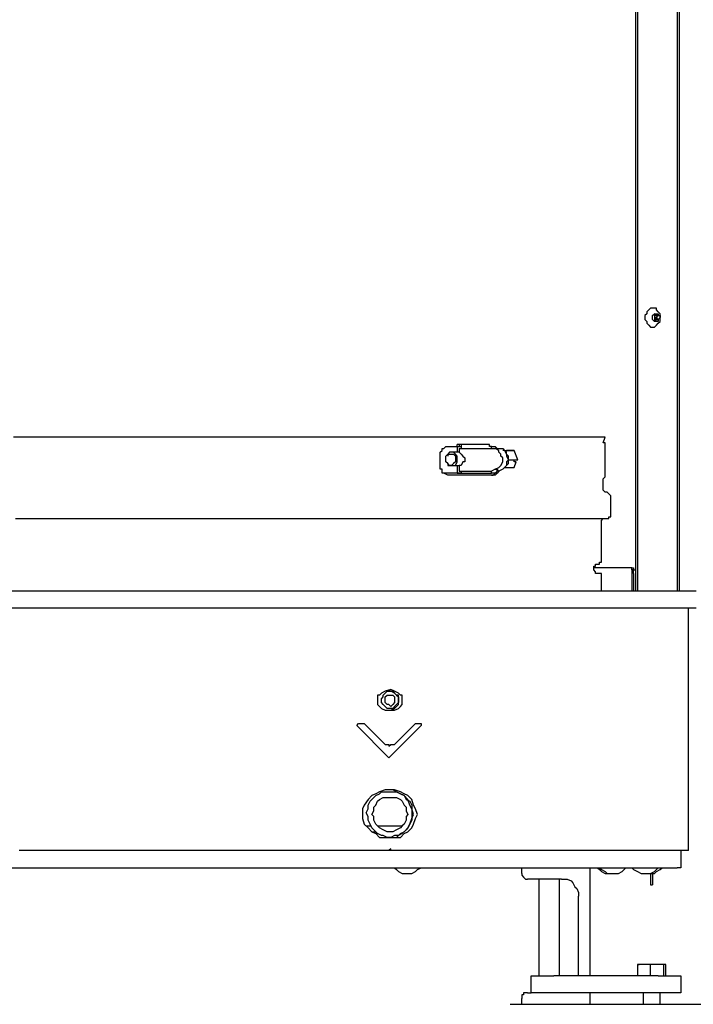
# Model space of a CAD drawing. Units: inches. Extents: x 0.4 to 10.4, y 2 to 6.6.
# Drawn here: x 6.3 to 6.8, y 2.8 to 3.6 of the extents above; entities that cross this region are included whole.
import ezdxf

# ---------------------------------------------------------------- set-up
doc = ezdxf.new("R2010")
doc.units = ezdxf.units.IN
doc.header["$MEASUREMENT"] = 0
doc.layers.add('Layer 1', color=7, linetype='Continuous')

msp = doc.modelspace()

# ---------------------------------------------------------------- linework, layer by layer
at = {"layer": 'Layer 1', "color": 7, "lineweight": 25, "true_color": 0xffffff}
for points in [[(6.75694, 5.42083), (6.75694, 3.13472)], [(6.75833, 5.42222), (6.75833, 3.13472)], [(6.72639, 5.41667), (6.72639, 3.13472)], [(6.72778, 5.41667), (6.72778, 3.13472)], [(6.73472, 3.33889), (6.73472, 3.3375), (6.73333, 3.33611), (6.73333, 3.33333), (6.73472, 3.33194), (6.73472, 3.33056), (6.73611, 3.32917), (6.7375, 3.32778), (6.73889, 3.32778), (6.74028, 3.32778)], [(6.74028, 3.34167), (6.73889, 3.34167), (6.7375, 3.34167), (6.73611, 3.34028), (6.73472, 3.33889)], [(6.73889, 3.33611), (6.74028, 3.3375), (6.74167, 3.3375), (6.74306, 3.3375), (6.74306, 3.33611), (6.74444, 3.33611), (6.74444, 3.33472), (6.74306, 3.33333), (6.74306, 3.33194), (6.74167, 3.33194), (6.74028, 3.33194), (6.73889, 3.33333), (6.73889, 3.33472), (6.73889, 3.33611)], [(6.74028, 3.32778), (6.74028, 3.32778), (6.74167, 3.32917), (6.74306, 3.33056), (6.74444, 3.33194), (6.74444, 3.33333), (6.74444, 3.33472), (6.74444, 3.33611), (6.74444, 3.3375), (6.74306, 3.33889), (6.74167, 3.34028), (6.74167, 3.34167), (6.74028, 3.34167)], [(6.74028, 3.3375), (6.74028, 3.33611)], [(6.74167, 3.33611), (6.74028, 3.3375)], [(6.74167, 3.3375), (6.74167, 3.33611)], [(6.74306, 3.33611), (6.74167, 3.3375)], [(6.74028, 3.33611), (6.74028, 3.33472)], [(6.74028, 3.33611), (6.74028, 3.33611)], [(6.74028, 3.33611), (6.74167, 3.33611)], [(6.74028, 3.33611), (6.74028, 3.33472)], [(6.74028, 3.33472), (6.74167, 3.33472)], [(6.74028, 3.33472), (6.74167, 3.33333)], [(6.74028, 3.33472), (6.74028, 3.33333)], [(6.74167, 3.33333), (6.74028, 3.33333)], [(6.74028, 3.33333), (6.74028, 3.33194)], [(6.74028, 3.33194), (6.74167, 3.33333)], [(6.74167, 3.33611), (6.74306, 3.33611)], [(6.74167, 3.33472), (6.74306, 3.33611)], [(6.74306, 3.33333), (6.74167, 3.33472)], [(6.74167, 3.33333), (6.74306, 3.33333)], [(6.74167, 3.33333), (6.74167, 3.33333)], [(6.74167, 3.33333), (6.74306, 3.33333)], [(6.74306, 3.33333), (6.74306, 3.33333)], [(6.70417, 3.24722), (6.70417, 3.24722), (6.70278, 3.24722), (6.70139, 3.24722), (6.7, 3.24722), (6.69722, 3.24722), (6.69444, 3.24722), (6.69167, 3.24722), (6.68889, 3.24722), (6.68472, 3.24722), (6.68056, 3.24722), (6.675, 3.24722), (6.66944, 3.24722), (6.66389, 3.24722), (6.65833, 3.24722), (6.65139, 3.24722), (6.64444, 3.24722), (6.6375, 3.24722), (6.63056, 3.24722), (6.62222, 3.24722), (6.61389, 3.24722), (6.60556, 3.24722), (6.59722, 3.24722), (6.58889, 3.24722), (6.57917, 3.24722), (6.56944, 3.24722), (6.56111, 3.24722), (6.55139, 3.24722), (6.54028, 3.24722), (6.53056, 3.24722), (6.52083, 3.24722), (6.50972, 3.24722), (6.5, 3.24722), (6.48889, 3.24722), (6.47917, 3.24722), (6.46806, 3.24722), (6.45833, 3.24722), (6.44722, 3.24722), (6.4375, 3.24722), (6.42639, 3.24722), (6.41667, 3.24722), (6.40556, 3.24722), (6.39583, 3.24722), (6.38611, 3.24722), (6.37639, 3.24722), (6.36667, 3.24722), (6.35694, 3.24722), (6.34722, 3.24722), (6.33889, 3.24722), (6.33056, 3.24722), (6.32222, 3.24722), (6.31389, 3.24722), (6.30556, 3.24722), (6.29861, 3.24722), (6.29028, 3.24722), (6.28333, 3.24722), (6.27778, 3.24722), (6.27083, 3.24722)], [(6.70278, 3.24722), (6.70278, 3.24722), (6.70139, 3.24722), (6.7, 3.24722), (6.69861, 3.24722), (6.69583, 3.24722), (6.69306, 3.24722), (6.69028, 3.24722), (6.6875, 3.24722), (6.68333, 3.24722), (6.67917, 3.24722), (6.67361, 3.24722), (6.66806, 3.24722), (6.6625, 3.24722), (6.65694, 3.24722), (6.65, 3.24722), (6.64306, 3.24722), (6.63611, 3.24722), (6.62917, 3.24722), (6.62083, 3.24722), (6.61389, 3.24722), (6.60556, 3.24722), (6.59722, 3.24722), (6.5875, 3.24722), (6.57917, 3.24722), (6.56944, 3.24722), (6.55972, 3.24722), (6.55, 3.24722), (6.54028, 3.24722), (6.53056, 3.24722), (6.52083, 3.24722), (6.50972, 3.24722), (6.5, 3.24722), (6.48889, 3.24722), (6.47917, 3.24722), (6.46806, 3.24722), (6.45833, 3.24722), (6.44722, 3.24722), (6.4375, 3.24722), (6.42639, 3.24722), (6.41667, 3.24722), (6.40694, 3.24722), (6.39583, 3.24722), (6.38611, 3.24722), (6.37639, 3.24722), (6.36667, 3.24722), (6.35833, 3.24722), (6.34861, 3.24722), (6.34028, 3.24722), (6.33056, 3.24722), (6.32222, 3.24722), (6.31389, 3.24722), (6.30694, 3.24722), (6.29861, 3.24722), (6.29167, 3.24722), (6.28472, 3.24722), (6.27917, 3.24722), (6.27222, 3.24722)], [(6.70278, 3.24306), (6.70417, 3.24722)], [(6.70417, 3.24722), (6.70278, 3.24722)], [(6.58333, 3.23611), (6.58472, 3.2375), (6.58472, 3.23889), (6.58611, 3.23889), (6.5875, 3.24028), (6.58889, 3.24028)], [(6.58889, 3.24028), (6.59306, 3.24028), (6.59583, 3.24028)], [(6.59722, 3.24167), (6.59583, 3.24167)], [(6.59583, 3.24028), (6.59583, 3.24167)], [(6.59583, 3.24028), (6.59722, 3.24028)], [(6.59583, 3.24028), (6.59583, 3.23611)], [(6.59861, 3.24167), (6.59722, 3.24167)], [(6.59722, 3.24167), (6.59722, 3.24028)], [(6.59722, 3.24028), (6.59861, 3.24028)], [(6.59722, 3.23889), (6.59722, 3.23611)], [(6.59722, 3.23889), (6.59861, 3.23889)], [(6.59722, 3.23889), (6.59722, 3.23889)], [(6.61944, 3.24167), (6.59861, 3.24167)], [(6.59861, 3.24167), (6.59861, 3.24167), (6.59861, 3.24028)], [(6.59861, 3.24028), (6.59861, 3.24028)], [(6.59861, 3.24028), (6.59861, 3.23889)], [(6.59861, 3.24028), (6.59861, 3.23889)], [(6.59861, 3.23889), (6.62083, 3.23889)], [(6.62083, 3.24028), (6.62083, 3.24028), (6.61944, 3.24028), (6.61944, 3.24167)], [(6.62083, 3.23889), (6.62083, 3.24028)], [(6.62083, 3.24028), (6.62222, 3.24028)], [(6.62083, 3.23889), (6.62361, 3.23889)], [(6.62083, 3.23889), (6.62083, 3.23889)], [(6.62222, 3.24028), (6.62361, 3.24028), (6.625, 3.23889)], [(6.625, 3.23889), (6.62361, 3.23889)], [(6.62361, 3.22361), (6.62639, 3.225), (6.62778, 3.22639), (6.62917, 3.22917), (6.62917, 3.23056), (6.62917, 3.23194), (6.62778, 3.23333), (6.62778, 3.23472), (6.62639, 3.23611), (6.62639, 3.2375), (6.62361, 3.23889)], [(6.625, 3.23889), (6.62639, 3.23889), (6.62917, 3.23889), (6.63056, 3.2375), (6.63194, 3.23472), (6.63194, 3.23333), (6.63333, 3.23056), (6.63194, 3.22917), (6.63194, 3.22639), (6.63056, 3.225), (6.62917, 3.22361), (6.62639, 3.22222), (6.625, 3.22361)], [(6.63056, 3.2375), (6.62917, 3.2375)], [(6.63056, 3.2375), (6.63194, 3.2375)], [(6.63056, 3.2375), (6.6375, 3.2375)], [(6.63333, 3.23056), (6.63333, 3.23333), (6.63194, 3.23472), (6.63194, 3.23611), (6.63056, 3.2375)], [(6.6375, 3.2375), (6.63194, 3.2375)], [(6.64028, 3.23056), (6.6375, 3.2375)], [(6.70417, 3.24306), (6.70417, 3.24306), (6.70278, 3.24306)], [(6.70417, 3.24167), (6.70417, 3.24167), (6.70417, 3.24306)], [(6.70417, 3.21806), (6.70417, 3.24167)], [(6.58333, 3.22361), (6.58333, 3.23611)], [(6.59028, 3.23472), (6.59167, 3.23472), (6.59306, 3.23472), (6.59444, 3.23333), (6.59444, 3.23194), (6.59444, 3.23056), (6.59444, 3.22917), (6.59306, 3.22778), (6.59167, 3.22639), (6.59028, 3.22639), (6.58889, 3.22778), (6.5875, 3.22917), (6.5875, 3.23056), (6.5875, 3.23194), (6.5875, 3.23333), (6.58889, 3.23472), (6.59028, 3.23472)], [(6.58889, 3.22778), (6.58889, 3.22639), (6.59028, 3.22639), (6.59167, 3.22639), (6.59306, 3.22639), (6.59444, 3.22639), (6.59583, 3.22917), (6.59583, 3.23056), (6.59583, 3.23194), (6.59583, 3.23333), (6.59444, 3.23472), (6.59306, 3.23611), (6.59167, 3.23611)], [(6.59167, 3.23611), (6.59028, 3.23611), (6.58889, 3.23472)], [(6.58889, 3.23472), (6.58889, 3.23333)], [(6.59722, 3.23611), (6.59167, 3.23611)], [(6.59722, 3.23611), (6.59722, 3.23611), (6.59861, 3.23472), (6.6, 3.23333), (6.60139, 3.23194), (6.60139, 3.23056), (6.60139, 3.22917), (6.6, 3.22917), (6.59861, 3.22639), (6.59722, 3.22639)], [(6.63056, 3.225), (6.63194, 3.22639), (6.63333, 3.22778), (6.63333, 3.22917), (6.63333, 3.23056)], [(6.63333, 3.23056), (6.6375, 3.23056)], [(6.6375, 3.22917), (6.6375, 3.23056)], [(6.6375, 3.23056), (6.64028, 3.23056)], [(6.58889, 3.21944), (6.58611, 3.22083), (6.58472, 3.22083), (6.58472, 3.22222), (6.58472, 3.22361), (6.58333, 3.22361)], [(6.58889, 3.22778), (6.58889, 3.22778)], [(6.59167, 3.22639), (6.59722, 3.22639)], [(6.59583, 3.22639), (6.59583, 3.22083)], [(6.59722, 3.22639), (6.59722, 3.22361)], [(6.59722, 3.22361), (6.59722, 3.22361), (6.59722, 3.22222)], [(6.59722, 3.22222), (6.59861, 3.22222)], [(6.59861, 3.22222), (6.59861, 3.22222)], [(6.59861, 3.22222), (6.59861, 3.22222), (6.59861, 3.22083)], [(6.59861, 3.22222), (6.59861, 3.22222)], [(6.59861, 3.22222), (6.59861, 3.22083)], [(6.59861, 3.22222), (6.62083, 3.22222)], [(6.61944, 3.22083), (6.61944, 3.22083), (6.62083, 3.22083), (6.62083, 3.22222)], [(6.62361, 3.22361), (6.62083, 3.22222)], [(6.62083, 3.21944), (6.62222, 3.21944), (6.62361, 3.22083), (6.625, 3.22222), (6.625, 3.22361)], [(6.62083, 3.22222), (6.62083, 3.22222)], [(6.62083, 3.22222), (6.62083, 3.22222)], [(6.62639, 3.22222), (6.62639, 3.22222), (6.625, 3.22083), (6.62361, 3.21944), (6.62222, 3.21944)], [(6.62361, 3.22361), (6.625, 3.22361)], [(6.62917, 3.22361), (6.63056, 3.225)], [(6.63056, 3.225), (6.6375, 3.225)], [(6.63889, 3.22917), (6.6375, 3.22917)], [(6.6375, 3.225), (6.63889, 3.22917)], [(6.63889, 3.22917), (6.6375, 3.22917)], [(6.63889, 3.22917), (6.63889, 3.22917)], [(6.63889, 3.22917), (6.63889, 3.22917)], [(6.59583, 3.22083), (6.58472, 3.22083)], [(6.62222, 3.21944), (6.61389, 3.21944), (6.60417, 3.21944), (6.58889, 3.21944)], [(6.59583, 3.22083), (6.59722, 3.22083)], [(6.59722, 3.22083), (6.59583, 3.22083)], [(6.59583, 3.22083), (6.59583, 3.22083)], [(6.59861, 3.22083), (6.59722, 3.22083)], [(6.59722, 3.22083), (6.59722, 3.22083)], [(6.59722, 3.22083), (6.59861, 3.22083)], [(6.59861, 3.22083), (6.61944, 3.22083)], [(6.625, 3.22083), (6.62083, 3.22083)], [(6.70278, 3.21667), (6.70278, 3.21667), (6.70417, 3.21806)], [(6.70278, 3.20833), (6.70278, 3.21667)], [(6.70417, 3.21806), (6.70417, 3.21806)], [(6.70556, 3.20694), (6.70556, 3.20694), (6.70417, 3.20694), (6.70278, 3.20833)], [(6.70833, 3.20417), (6.70833, 3.20417), (6.70694, 3.20556), (6.70556, 3.20694)], [(6.70833, 3.19028), (6.70833, 3.20417)], [(6.27222, 3.1875), (6.27917, 3.1875), (6.28472, 3.1875), (6.29167, 3.1875), (6.3, 3.1875), (6.30694, 3.1875), (6.31528, 3.1875), (6.32361, 3.1875), (6.33194, 3.1875), (6.34028, 3.1875), (6.35, 3.1875), (6.35833, 3.1875), (6.36806, 3.1875), (6.37778, 3.1875), (6.3875, 3.1875), (6.39722, 3.1875), (6.40694, 3.1875), (6.41806, 3.1875), (6.42778, 3.1875), (6.4375, 3.1875), (6.44861, 3.1875), (6.45833, 3.1875), (6.46944, 3.1875), (6.48056, 3.1875), (6.49028, 3.1875), (6.50139, 3.1875), (6.51111, 3.1875), (6.52083, 3.1875), (6.53194, 3.1875), (6.54167, 3.1875), (6.55139, 3.1875), (6.56111, 3.1875), (6.57083, 3.1875), (6.57917, 3.1875), (6.58889, 3.1875), (6.59722, 3.1875), (6.60556, 3.1875)], [(6.60556, 3.1875), (6.61389, 3.1875), (6.62222, 3.1875), (6.63056, 3.1875), (6.6375, 3.1875), (6.64444, 3.1875), (6.65139, 3.1875), (6.65833, 3.1875), (6.66389, 3.1875), (6.66944, 3.1875), (6.675, 3.1875), (6.67917, 3.1875), (6.68472, 3.1875), (6.68889, 3.1875), (6.69167, 3.1875), (6.69444, 3.1875), (6.69722, 3.1875), (6.7, 3.1875), (6.70139, 3.1875), (6.70278, 3.1875), (6.70417, 3.1875)], [(6.70139, 3.18472), (6.70139, 3.18611), (6.70278, 3.1875), (6.70417, 3.1875)], [(6.70417, 3.1875), (6.70556, 3.1875), (6.70694, 3.1875), (6.70694, 3.18889), (6.70833, 3.18889), (6.70833, 3.19028)], [(6.70139, 3.15556), (6.70139, 3.18472)], [(6.7, 3.14722), (6.7, 3.14722), (6.69722, 3.14722), (6.69722, 3.14861), (6.69583, 3.15), (6.69583, 3.15139), (6.69583, 3.15278), (6.69722, 3.15278), (6.69722, 3.15417), (6.7, 3.15417)], [(6.72361, 3.15139), (6.69583, 3.15139)], [(6.7, 3.15417), (6.7, 3.15417), (6.7, 3.15556), (6.70139, 3.15556)], [(6.725, 3.14722), (6.725, 3.14722), (6.725, 3.14861), (6.725, 3.15), (6.72361, 3.15), (6.72361, 3.15139), (6.72222, 3.15139)], [(6.72361, 3.15139), (6.725, 3.15139), (6.725, 3.15), (6.72639, 3.15)], [(6.70139, 3.14583), (6.70139, 3.14583), (6.70139, 3.14722), (6.7, 3.14722)], [(6.70139, 3.13472), (6.70139, 3.14583)], [(6.72361, 3.15), (6.72361, 3.13472)], [(6.725, 3.14722), (6.725, 3.13472)], [(6.26806, 3.13472), (6.27778, 3.13472), (6.2875, 3.13472), (6.29722, 3.13472), (6.30694, 3.13472), (6.31667, 3.13472), (6.32778, 3.13472), (6.3375, 3.13472), (6.34861, 3.13472), (6.35972, 3.13472), (6.37083, 3.13472), (6.38194, 3.13472), (6.39444, 3.13472), (6.40556, 3.13472), (6.41806, 3.13472), (6.42917, 3.13472), (6.44167, 3.13472), (6.45278, 3.13472), (6.46528, 3.13472), (6.47639, 3.13472), (6.48889, 3.13472), (6.5, 3.13472), (6.5125, 3.13472), (6.52361, 3.13472), (6.53472, 3.13472), (6.54722, 3.13472), (6.55833, 3.13472), (6.56944, 3.13472), (6.58056, 3.13472), (6.59167, 3.13472), (6.60278, 3.13472), (6.6125, 3.13472), (6.62361, 3.13472), (6.63333, 3.13472), (6.64306, 3.13472), (6.65278, 3.13472), (6.6625, 3.13472), (6.67083, 3.13472), (6.67917, 3.13472), (6.68889, 3.13472), (6.69583, 3.13472), (6.70417, 3.13472), (6.71111, 3.13472), (6.71806, 3.13472), (6.725, 3.13472), (6.73056, 3.13472), (6.7375, 3.13472), (6.74306, 3.13472), (6.74722, 3.13472), (6.75278, 3.13472), (6.75694, 3.13472), (6.75972, 3.13472), (6.76389, 3.13472), (6.76667, 3.13472), (6.76806, 3.13472), (6.77083, 3.13472)], [(6.26806, 3.12222), (6.27778, 3.12222), (6.2875, 3.12222), (6.29722, 3.12222), (6.30694, 3.12222), (6.31667, 3.12222), (6.32778, 3.12222), (6.3375, 3.12222), (6.34861, 3.12222), (6.35972, 3.12222), (6.37083, 3.12222), (6.38194, 3.12222), (6.39444, 3.12222), (6.40556, 3.12222), (6.41806, 3.12222), (6.42917, 3.12222), (6.44167, 3.12222), (6.45278, 3.12222), (6.46528, 3.12222), (6.47639, 3.12222), (6.48889, 3.12222), (6.5, 3.12222), (6.5125, 3.12222), (6.52361, 3.12222), (6.53472, 3.12222), (6.54722, 3.12222), (6.55833, 3.12222), (6.56944, 3.12222), (6.58056, 3.12222), (6.59167, 3.12222), (6.60278, 3.12222), (6.6125, 3.12222), (6.62361, 3.12222), (6.63333, 3.12222), (6.64306, 3.12222), (6.65278, 3.12222), (6.6625, 3.12222), (6.67083, 3.12222), (6.67917, 3.12222), (6.68889, 3.12222), (6.69583, 3.12222), (6.70417, 3.12222), (6.71111, 3.12222), (6.71806, 3.12222), (6.725, 3.12222), (6.73056, 3.12222), (6.7375, 3.12222), (6.74306, 3.12222), (6.74722, 3.12222), (6.75278, 3.12222), (6.75694, 3.12222), (6.75972, 3.12222), (6.76389, 3.12222), (6.76667, 3.12222), (6.76806, 3.12222), (6.77083, 3.12222)], [(6.76528, 2.94444), (6.76528, 3.12222)], [(6.5375, 3.05417), (6.5375, 3.05278), (6.5375, 3.05139), (6.53889, 3.05), (6.54028, 3.04861), (6.54306, 3.04722), (6.54722, 3.04722), (6.55, 3.04722), (6.55278, 3.04861), (6.55417, 3.05), (6.55556, 3.05139), (6.55556, 3.05278), (6.55556, 3.05417), (6.55556, 3.05556), (6.55556, 3.05833), (6.55417, 3.05833), (6.55278, 3.05972), (6.55, 3.06111), (6.54722, 3.0625), (6.54306, 3.06111), (6.54028, 3.05972), (6.53889, 3.05833), (6.5375, 3.05833), (6.5375, 3.05556), (6.5375, 3.05417)], [(6.54722, 3.06111), (6.54861, 3.06111), (6.55, 3.05972), (6.55139, 3.05833), (6.55278, 3.05694), (6.55278, 3.05556), (6.55278, 3.05417), (6.55278, 3.05278), (6.55139, 3.05139), (6.55, 3.05), (6.54861, 3.04861), (6.54722, 3.04861), (6.54583, 3.04861), (6.54444, 3.04861), (6.54306, 3.05), (6.54167, 3.05139), (6.54028, 3.05278), (6.54028, 3.05417), (6.54028, 3.05556), (6.54167, 3.05694), (6.54167, 3.05833), (6.54306, 3.05972), (6.54444, 3.06111), (6.54722, 3.06111)], [(6.54722, 3.05833), (6.54861, 3.05833), (6.55, 3.05694), (6.55, 3.05556), (6.55, 3.05417), (6.55, 3.05278), (6.54861, 3.05139), (6.54722, 3.05), (6.54583, 3.05139), (6.54444, 3.05139), (6.54306, 3.05278), (6.54306, 3.05417), (6.54306, 3.05556), (6.54306, 3.05694), (6.54444, 3.05833), (6.54583, 3.05833), (6.54722, 3.05833)], [(6.54583, 3.04722), (6.54722, 3.04722), (6.55, 3.04861), (6.55139, 3.05), (6.55278, 3.05139), (6.55278, 3.05278), (6.55278, 3.05417), (6.55278, 3.05556), (6.55278, 3.05833), (6.55139, 3.05833), (6.55, 3.05972), (6.54722, 3.06111), (6.54583, 3.06111)], [(6.52222, 3.03611), (6.52361, 3.0375), (6.525, 3.0375), (6.52639, 3.0375), (6.52778, 3.0375), (6.52917, 3.03611)], [(6.54583, 3.0125), (6.52222, 3.03611)], [(6.52222, 3.03611), (6.52222, 3.03611)], [(6.52917, 3.03611), (6.54167, 3.02361)], [(6.56944, 3.03611), (6.54583, 3.0125)], [(6.55139, 3.02361), (6.56389, 3.03611)], [(6.56389, 3.03611), (6.56528, 3.0375), (6.56667, 3.0375), (6.56806, 3.0375), (6.56944, 3.0375), (6.56944, 3.03611)], [(6.56944, 3.03611), (6.56944, 3.03611)], [(6.54167, 3.02361), (6.54306, 3.02222), (6.54444, 3.02222), (6.54583, 3.02222), (6.54583, 3.02083), (6.54722, 3.02222), (6.54861, 3.02222), (6.55, 3.02222), (6.55139, 3.02361)], [(6.52639, 2.97083), (6.52639, 2.96806), (6.52778, 2.96389), (6.53056, 2.96111), (6.53333, 2.95833), (6.53611, 2.95694), (6.53889, 2.95417), (6.54306, 2.95417), (6.54722, 2.95417), (6.55, 2.95417), (6.55417, 2.95417), (6.55694, 2.95694), (6.55972, 2.95833), (6.5625, 2.96111), (6.56389, 2.96389), (6.56528, 2.96806), (6.56667, 2.97083), (6.56528, 2.975), (6.56389, 2.97778), (6.5625, 2.98194), (6.55972, 2.98472), (6.55694, 2.98611), (6.55417, 2.9875), (6.55, 2.98889), (6.54722, 2.98889), (6.54306, 2.98889), (6.53889, 2.9875), (6.53611, 2.98611), (6.53333, 2.98472), (6.53056, 2.98194), (6.52778, 2.97778), (6.52639, 2.975), (6.52639, 2.97083)], [(6.54583, 2.9875), (6.54861, 2.9875), (6.55139, 2.9875), (6.55417, 2.98611), (6.55694, 2.98472), (6.55833, 2.98194), (6.56111, 2.98056), (6.5625, 2.97778), (6.5625, 2.975), (6.5625, 2.97222), (6.5625, 2.96944), (6.5625, 2.96667), (6.56111, 2.96389), (6.55972, 2.96111), (6.55833, 2.95972), (6.55556, 2.95694), (6.55278, 2.95556), (6.55, 2.95556), (6.54722, 2.95417), (6.54444, 2.95417), (6.54167, 2.95556), (6.54028, 2.95556), (6.5375, 2.95694), (6.53472, 2.95972), (6.53333, 2.96111), (6.53194, 2.96389), (6.53056, 2.96667), (6.53056, 2.96944), (6.52917, 2.97222), (6.53056, 2.975), (6.53056, 2.97778), (6.53194, 2.98056), (6.53333, 2.98194), (6.53611, 2.98472), (6.53889, 2.98611), (6.54028, 2.9875), (6.54306, 2.9875), (6.54583, 2.9875)], [(6.54583, 2.95417), (6.54861, 2.95417), (6.55139, 2.95417), (6.55417, 2.95694), (6.55694, 2.95833), (6.55972, 2.96111), (6.56111, 2.96389), (6.5625, 2.96806), (6.56389, 2.97083), (6.5625, 2.975), (6.56111, 2.97778), (6.55972, 2.98194), (6.55694, 2.98472), (6.55417, 2.98611), (6.55139, 2.9875), (6.54861, 2.98889), (6.54583, 2.98889)], [(6.54583, 2.98333), (6.54861, 2.98333), (6.55139, 2.98333), (6.55417, 2.98194), (6.55556, 2.98056), (6.55694, 2.97778), (6.55833, 2.97639), (6.55833, 2.97361), (6.55972, 2.97083), (6.55833, 2.96944), (6.55833, 2.96667), (6.55694, 2.96389), (6.55556, 2.9625), (6.55417, 2.96111), (6.55139, 2.95972), (6.54861, 2.95833), (6.54583, 2.95833), (6.54444, 2.95833), (6.54167, 2.95972), (6.53889, 2.96111), (6.5375, 2.9625), (6.53611, 2.96389), (6.53472, 2.96667), (6.53472, 2.96944), (6.53333, 2.97083), (6.53472, 2.97361), (6.53472, 2.97639), (6.53611, 2.97778), (6.5375, 2.98056), (6.53889, 2.98194), (6.54167, 2.98333), (6.54444, 2.98333), (6.54583, 2.98333)], [(6.52917, 2.9625), (6.53056, 2.9625), (6.53194, 2.9625)], [(6.53333, 2.95833), (6.53611, 2.95833)], [(6.5375, 2.9625), (6.54306, 2.9625)], [(6.54306, 2.9625), (6.54306, 2.9625)], [(6.54306, 2.9625), (6.55417, 2.9625), (6.55556, 2.9625)], [(6.55694, 2.95833), (6.55694, 2.95833)], [(6.54583, 2.94444), (6.53472, 2.94444), (6.52222, 2.94444), (6.51111, 2.94444), (6.49861, 2.94444), (6.4875, 2.94444), (6.475, 2.94444), (6.4625, 2.94444), (6.45139, 2.94444), (6.43889, 2.94444), (6.42778, 2.94444), (6.41528, 2.94444), (6.40417, 2.94444), (6.39167, 2.94444), (6.38056, 2.94444), (6.36944, 2.94444), (6.35833, 2.94444), (6.34722, 2.94444), (6.33611, 2.94444), (6.325, 2.94444), (6.31528, 2.94444), (6.30417, 2.94444), (6.29444, 2.94444), (6.28472, 2.94444), (6.275, 2.94444)], [(6.54722, 2.94444), (6.54444, 2.94444)], [(6.54722, 2.94583), (6.54583, 2.94444)], [(6.54722, 2.94444), (6.54722, 2.94583)], [(6.76528, 2.94444), (6.76528, 2.94444), (6.76389, 2.94444), (6.7625, 2.94444), (6.75972, 2.94444), (6.75694, 2.94444), (6.75417, 2.94444), (6.75139, 2.94444), (6.74722, 2.94444), (6.74306, 2.94444), (6.73889, 2.94444), (6.73333, 2.94444), (6.72778, 2.94444), (6.72222, 2.94444), (6.71528, 2.94444), (6.70833, 2.94444), (6.70139, 2.94444), (6.69444, 2.94444), (6.68611, 2.94444), (6.67778, 2.94444), (6.66944, 2.94444), (6.66111, 2.94444), (6.65139, 2.94444), (6.64306, 2.94444), (6.63333, 2.94444), (6.62222, 2.94444), (6.6125, 2.94444), (6.60278, 2.94444), (6.59167, 2.94444), (6.58056, 2.94444), (6.56944, 2.94444), (6.55833, 2.94444), (6.54722, 2.94444)], [(6.75972, 2.94444), (6.75972, 2.93194)], [(6.15694, 2.93194), (6.75694, 2.93194)], [(6.55, 2.93194), (6.55139, 2.93056), (6.55278, 2.92917), (6.55556, 2.92778), (6.55833, 2.92778), (6.56111, 2.92778), (6.5625, 2.92778), (6.56528, 2.92917), (6.56667, 2.93056), (6.56944, 2.93194)], [(6.64306, 2.92778), (6.64306, 2.93194)], [(6.64306, 2.92778), (6.64306, 2.92778), (6.64306, 2.92639), (6.64444, 2.925), (6.64583, 2.92361), (6.64722, 2.92361)], [(6.69306, 2.93194), (6.69306, 2.85278)], [(6.69861, 2.93194), (6.7, 2.93056), (6.70139, 2.92917), (6.70417, 2.92778), (6.70694, 2.92778), (6.70972, 2.92778)], [(6.7, 2.93194), (6.70139, 2.93056), (6.70417, 2.92917), (6.70556, 2.92778), (6.70833, 2.92778), (6.71111, 2.92778), (6.71389, 2.92778), (6.71667, 2.92917), (6.71806, 2.93056), (6.71944, 2.93194)], [(6.72361, 2.93194), (6.725, 2.93056), (6.72778, 2.92917), (6.73056, 2.92778), (6.73194, 2.92778), (6.73472, 2.92778), (6.7375, 2.92778), (6.74028, 2.92917), (6.74167, 2.93056), (6.74306, 2.93194)], [(6.73472, 2.92778), (6.7375, 2.92778), (6.74028, 2.92778), (6.74167, 2.92917), (6.74444, 2.93056), (6.74583, 2.93194)], [(6.7375, 2.92778), (6.7375, 2.91944)], [(6.73889, 2.92778), (6.73889, 2.91944)], [(6.75972, 2.93194), (6.75972, 2.93194), (6.75833, 2.93194), (6.75694, 2.93194)], [(6.67222, 2.92361), (6.64722, 2.92361)], [(6.65556, 2.92361), (6.65556, 2.85278)], [(6.67083, 2.85278), (6.67083, 2.92361)], [(6.67222, 2.92361), (6.67361, 2.92361), (6.67639, 2.92361), (6.67917, 2.92222), (6.68056, 2.92083), (6.68194, 2.91806), (6.68333, 2.91667), (6.68472, 2.91389), (6.68472, 2.91111)], [(6.7375, 2.91944), (6.73889, 2.91944)], [(6.68472, 2.85278), (6.68472, 2.91111)], [(6.72778, 2.86111), (6.72917, 2.86111)], [(6.72778, 2.86111), (6.72778, 2.85278)], [(6.73333, 2.86111), (6.73056, 2.86111), (6.72778, 2.86111)], [(6.73333, 2.86111), (6.73194, 2.86111), (6.73056, 2.86111), (6.72917, 2.86111)], [(6.74167, 2.86111), (6.74028, 2.86111), (6.73889, 2.86111), (6.7375, 2.86111), (6.73611, 2.86111), (6.73472, 2.86111), (6.73333, 2.86111)], [(6.7375, 2.86111), (6.73472, 2.86111), (6.73333, 2.86111)], [(6.74167, 2.86111), (6.73889, 2.86111), (6.7375, 2.86111)], [(6.7375, 2.85278), (6.7375, 2.86111)], [(6.74722, 2.86111), (6.74722, 2.86111), (6.74583, 2.86111), (6.74444, 2.86111), (6.74306, 2.86111), (6.74167, 2.86111)], [(6.74722, 2.86111), (6.74444, 2.86111), (6.74167, 2.86111)], [(6.74861, 2.86111), (6.74861, 2.86111), (6.74722, 2.86111)], [(6.74722, 2.86111), (6.74722, 2.86111)], [(6.74722, 2.85278), (6.74722, 2.86111)], [(6.74861, 2.85278), (6.74861, 2.86111)], [(6.65, 2.85278), (6.65, 2.85278), (6.65139, 2.85278), (6.65278, 2.85278), (6.65417, 2.85278), (6.65694, 2.85278), (6.65833, 2.85278), (6.66111, 2.85278), (6.66389, 2.85278), (6.66667, 2.85278)], [(6.65, 2.84028), (6.65, 2.85278)], [(6.74306, 2.85278), (6.66667, 2.85278)], [(6.74306, 2.85278), (6.74583, 2.85278), (6.74861, 2.85278), (6.75139, 2.85278), (6.75417, 2.85278), (6.75556, 2.85278), (6.75694, 2.85278), (6.75833, 2.85278), (6.75972, 2.85278)], [(6.75972, 2.85278), (6.75972, 2.84028)], [(6.64722, 2.84028), (6.64583, 2.84028), (6.64444, 2.84028), (6.64444, 2.83889), (6.64306, 2.83889), (6.64306, 2.8375), (6.64306, 2.83611)], [(6.64722, 2.84028), (6.65, 2.84028)], [(6.66667, 2.84028), (6.66389, 2.84028), (6.66111, 2.84028), (6.65833, 2.84028), (6.65694, 2.84028), (6.65417, 2.84028), (6.65278, 2.84028), (6.65139, 2.84028), (6.65, 2.84028)], [(6.74306, 2.84028), (6.66667, 2.84028)], [(6.69306, 2.84028), (6.69306, 2.83194)], [(6.73194, 2.84028), (6.73194, 2.83194)], [(6.75972, 2.84028), (6.75972, 2.84028), (6.75833, 2.84028), (6.75694, 2.84028), (6.75556, 2.84028), (6.75417, 2.84028), (6.75139, 2.84028), (6.74861, 2.84028), (6.74583, 2.84028), (6.74306, 2.84028)], [(6.74444, 2.83194), (6.74444, 2.84028)], [(6.64306, 2.83194), (6.64306, 2.83611)], [(6.63472, 2.83194), (6.81806, 2.83194)]]:
    msp.add_lwpolyline(points, dxfattribs=at)

doc.saveas('drawing.dxf')
